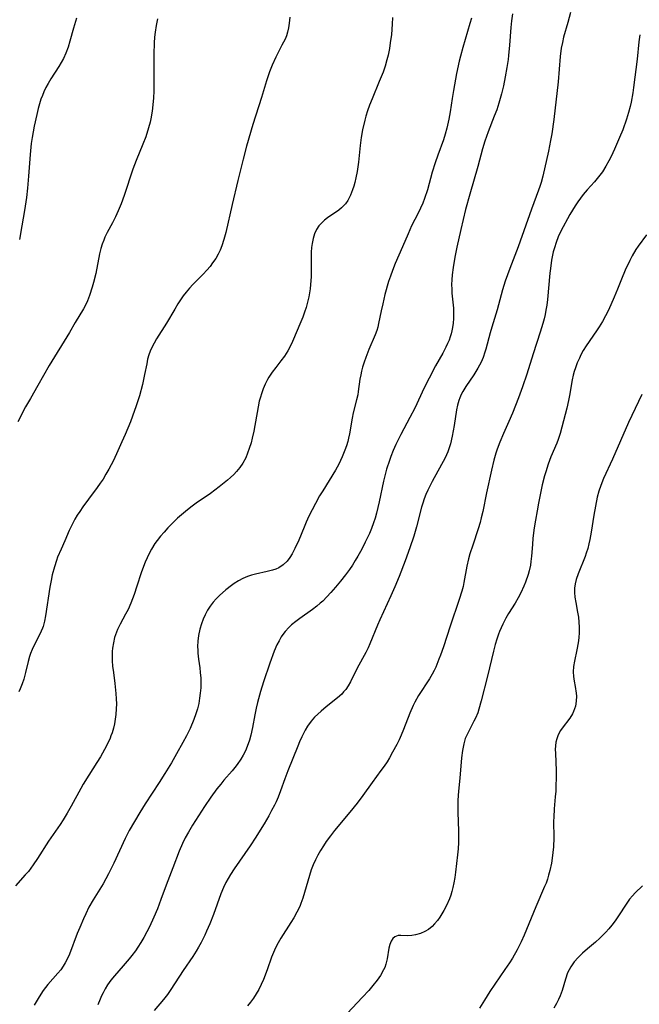
# Model space of a CAD drawing. Units: inches. Extents: x 2097366 to 2102559, y 207389 to 212850.
# Drawn here: x 2097893 to 2097981, y 208059 to 208198 of the extents above; entities that cross this region are included whole.
import ezdxf

# ---------------------------------------------------------------- set-up
doc = ezdxf.new("R2010")
doc.units = ezdxf.units.IN
doc.header["$MEASUREMENT"] = 0
doc.layers.add('c_31_T13S_R20E', color=191, linetype='Continuous')

msp = doc.modelspace()

# ---------------------------------------------------------------- linework, layer by layer
at = {"layer": 'c_31_T13S_R20E'}
for points in [[(2097945.91, 208198.57, 1042), (2097945.86, 208197.59, 1042), (2097945.75, 208196.17, 1042), (2097945.6, 208194.96, 1042), (2097945.47, 208194.16, 1042), (2097945.28, 208193.23, 1042), (2097945.12, 208192.56, 1042), (2097944.87, 208191.7, 1042), (2097944.58, 208190.84, 1042), (2097944.05, 208189.5, 1042), (2097943.02, 208187.08, 1042), (2097942.68, 208186.19, 1042), (2097942.4, 208185.4, 1042), (2097942.16, 208184.61, 1042), (2097942, 208184.07, 1042), (2097941.69, 208182.7, 1042), (2097941.5, 208181.64, 1042), (2097941.35, 208180.49, 1042), (2097941.13, 208178.15, 1042), (2097941.03, 208177.47, 1042), (2097940.92, 208176.8, 1042), (2097940.74, 208175.93, 1042), (2097940.58, 208175.26, 1042), (2097940.44, 208174.73, 1042), (2097940.28, 208174.22, 1042), (2097939.99, 208173.49, 1042), (2097939.61, 208172.74, 1042), (2097939.29, 208172.27, 1042), (2097938.74, 208171.68, 1042), (2097938.35, 208171.37, 1042), (2097936.73, 208170.3, 1042), (2097936.31, 208169.96, 1042), (2097935.92, 208169.59, 1042), (2097935.54, 208169.13, 1042), (2097935.21, 208168.62, 1042), (2097934.93, 208168.03, 1042), (2097934.71, 208167.37, 1042), (2097934.56, 208166.68, 1042), (2097934.48, 208166.08, 1042), (2097934.44, 208165.42, 1042), (2097934.43, 208164.8, 1042), (2097934.44, 208163.17, 1042), (2097934.42, 208161.97, 1042), (2097934.36, 208160.88, 1042), (2097934.29, 208160.25, 1042), (2097934.21, 208159.7, 1042), (2097934.11, 208159.15, 1042), (2097933.93, 208158.39, 1042), (2097933.72, 208157.64, 1042), (2097933.51, 208156.98, 1042), (2097933.25, 208156.25, 1042), (2097932.99, 208155.59, 1042), (2097931.81, 208152.83, 1042), (2097931.48, 208152.12, 1042), (2097931.16, 208151.52, 1042), (2097930.68, 208150.76, 1042), (2097930.18, 208150.08, 1042), (2097929.44, 208149.14, 1042), (2097928.94, 208148.48, 1042), (2097928.48, 208147.79, 1042), (2097928.29, 208147.47, 1042), (2097927.95, 208146.81, 1042), (2097927.66, 208146.14, 1042), (2097927.41, 208145.46, 1042), (2097927.27, 208144.99, 1042), (2097927.12, 208144.39, 1042), (2097926.95, 208143.59, 1042), (2097926.33, 208140.16, 1042), (2097926.12, 208139.2, 1042), (2097925.95, 208138.51, 1042), (2097925.71, 208137.73, 1042), (2097925.47, 208137.06, 1042), (2097925.2, 208136.42, 1042), (2097924.79, 208135.67, 1042), (2097924.38, 208135.05, 1042), (2097923.92, 208134.47, 1042), (2097923.51, 208134.04, 1042), (2097923.07, 208133.63, 1042), (2097922.62, 208133.24, 1042), (2097921.46, 208132.33, 1042), (2097920.22, 208131.4, 1042), (2097918.23, 208130, 1042), (2097917.47, 208129.43, 1042), (2097916.73, 208128.84, 1042), (2097916.15, 208128.37, 1042), (2097915.59, 208127.88, 1042), (2097915.13, 208127.44, 1042), (2097914.23, 208126.52, 1042), (2097913.69, 208125.92, 1042), (2097913.19, 208125.35, 1042), (2097912.72, 208124.76, 1042), (2097912.4, 208124.3, 1042), (2097911.93, 208123.53, 1042), (2097911.69, 208123.1, 1042), (2097911.3, 208122.31, 1042), (2097911.03, 208121.69, 1042), (2097910.77, 208121.06, 1042), (2097910.46, 208120.16, 1042), (2097909.86, 208118.28, 1042), (2097909.46, 208117.13, 1042), (2097908.99, 208115.88, 1042), (2097908.6, 208115.02, 1042), (2097908.26, 208114.33, 1042), (2097907.5, 208112.92, 1042), (2097907.13, 208112.17, 1042), (2097906.98, 208111.83, 1042), (2097906.71, 208111.04, 1042), (2097906.53, 208110.31, 1042), (2097906.42, 208109.56, 1042), (2097906.37, 208109.09, 1042), (2097906.35, 208108.54, 1042), (2097906.37, 208107.77, 1042), (2097906.43, 208107, 1042), (2097906.53, 208106.14, 1042), (2097906.74, 208104.56, 1042), (2097906.89, 208103.14, 1042), (2097906.93, 208102.4, 1042), (2097906.95, 208101.71, 1042), (2097906.93, 208101.01, 1042), (2097906.88, 208100.21, 1042), (2097906.79, 208099.53, 1042), (2097906.68, 208098.88, 1042), (2097906.53, 208098.25, 1042), (2097906.34, 208097.62, 1042), (2097906.19, 208097.16, 1042), (2097906.06, 208096.83, 1042), (2097905.7, 208096.03, 1042), (2097905.29, 208095.24, 1042), (2097904.71, 208094.22, 1042), (2097904.21, 208093.42, 1042), (2097903.06, 208091.64, 1042), (2097902.28, 208090.38, 1042), (2097901.94, 208089.77, 1042), (2097900.58, 208087.26, 1042), (2097900.03, 208086.28, 1042), (2097899.47, 208085.34, 1042), (2097899.03, 208084.66, 1042), (2097897.38, 208082.3, 1042), (2097895.85, 208079.88, 1042), (2097895.24, 208078.97, 1042), (2097894.54, 208078.05, 1042), (2097894.11, 208077.55, 1042), (2097892.73, 208076, 1042)], [(2097912.75, 208198.36, 1046), (2097912.55, 208197.41, 1046), (2097912.41, 208196.46, 1046), (2097912.34, 208195.77, 1046), (2097912.29, 208194.97, 1046), (2097912.25, 208193.36, 1046), (2097912.26, 208189.11, 1046), (2097912.24, 208188.16, 1046), (2097912.19, 208187.22, 1046), (2097912.11, 208186.22, 1046), (2097912, 208185.34, 1046), (2097911.8, 208184.23, 1046), (2097911.7, 208183.76, 1046), (2097911.49, 208182.99, 1046), (2097911.1, 208181.73, 1046), (2097910.71, 208180.66, 1046), (2097909.74, 208178.35, 1046), (2097909.3, 208177.16, 1046), (2097908.05, 208173.41, 1046), (2097907.63, 208172.27, 1046), (2097907.22, 208171.28, 1046), (2097906.82, 208170.43, 1046), (2097906.41, 208169.59, 1046), (2097905.67, 208168.22, 1046), (2097905.34, 208167.56, 1046), (2097905.18, 208167.15, 1046), (2097904.96, 208166.56, 1046), (2097904.78, 208165.96, 1046), (2097904.59, 208165.18, 1046), (2097904.04, 208162.44, 1046), (2097903.73, 208161.15, 1046), (2097903.55, 208160.51, 1046), (2097903.18, 208159.32, 1046), (2097902.89, 208158.57, 1046), (2097902.57, 208157.87, 1046), (2097902.34, 208157.45, 1046), (2097901.16, 208155.5, 1046), (2097900.33, 208154.09, 1046), (2097897.48, 208149.42, 1046), (2097895.88, 208146.62, 1046), (2097894.82, 208144.8, 1046), (2097894.14, 208143.59, 1046), (2097893.05, 208141.48, 1046)], [(2097931.42, 208198.58, 1044), (2097931.35, 208197.73, 1044), (2097931.25, 208197.09, 1044), (2097931.1, 208196.46, 1044), (2097930.94, 208195.98, 1044), (2097930.75, 208195.51, 1044), (2097930.32, 208194.63, 1044), (2097929.46, 208192.96, 1044), (2097928.93, 208191.81, 1044), (2097928.56, 208190.89, 1044), (2097928.13, 208189.62, 1044), (2097927.43, 208187.25, 1044), (2097926.22, 208183.47, 1044), (2097925.31, 208180.39, 1044), (2097924.83, 208178.57, 1044), (2097924.08, 208175.53, 1044), (2097923.31, 208172.16, 1044), (2097922.38, 208168.21, 1044), (2097922.13, 208167.22, 1044), (2097921.85, 208166.35, 1044), (2097921.59, 208165.72, 1044), (2097921.3, 208165.13, 1044), (2097920.97, 208164.56, 1044), (2097920.54, 208163.92, 1044), (2097920.17, 208163.43, 1044), (2097919.71, 208162.89, 1044), (2097919.22, 208162.35, 1044), (2097917.74, 208160.85, 1044), (2097917.27, 208160.34, 1044), (2097916.82, 208159.81, 1044), (2097916.39, 208159.25, 1044), (2097916, 208158.7, 1044), (2097915.64, 208158.14, 1044), (2097915.2, 208157.41, 1044), (2097914.03, 208155.41, 1044), (2097912.63, 208153.21, 1044), (2097912.28, 208152.59, 1044), (2097911.96, 208151.97, 1044), (2097911.73, 208151.45, 1044), (2097911.54, 208150.93, 1044), (2097911.36, 208150.32, 1044), (2097911.23, 208149.69, 1044), (2097910.94, 208148.15, 1044), (2097910.63, 208146.75, 1044), (2097910.2, 208145.17, 1044), (2097909.76, 208143.74, 1044), (2097909.25, 208142.29, 1044), (2097908.94, 208141.5, 1044), (2097908.19, 208139.7, 1044), (2097907.74, 208138.67, 1044), (2097907.16, 208137.39, 1044), (2097906.53, 208136.05, 1044), (2097905.88, 208134.8, 1044), (2097905.48, 208134.09, 1044), (2097905.07, 208133.42, 1044), (2097904.67, 208132.82, 1044), (2097904.26, 208132.24, 1044), (2097903, 208130.58, 1044), (2097902.22, 208129.49, 1044), (2097901.79, 208128.86, 1044), (2097901.44, 208128.31, 1044), (2097901.1, 208127.74, 1044), (2097900.71, 208127.01, 1044), (2097900.31, 208126.16, 1044), (2097899.67, 208124.68, 1044), (2097899.15, 208123.54, 1044), (2097898.66, 208122.38, 1044), (2097898.5, 208121.92, 1044), (2097898.21, 208121.03, 1044), (2097897.92, 208119.9, 1044), (2097897.76, 208119.1, 1044), (2097897.59, 208118.15, 1044), (2097896.96, 208114.12, 1044), (2097896.81, 208113.36, 1044), (2097896.61, 208112.63, 1044), (2097896.51, 208112.35, 1044), (2097896.17, 208111.55, 1044), (2097895.41, 208110.08, 1044), (2097895.07, 208109.37, 1044), (2097894.83, 208108.78, 1044), (2097894.7, 208108.39, 1044), (2097894.5, 208107.68, 1044), (2097894.13, 208106.1, 1044), (2097893.89, 208105.19, 1044), (2097893.67, 208104.5, 1044), (2097893.4, 208103.83, 1044), (2097893.21, 208103.41, 1044)], [(2097901.32, 208198.46, 1048), (2097900.91, 208197.05, 1048), (2097900.4, 208195.21, 1048), (2097900.14, 208194.35, 1048), (2097899.83, 208193.51, 1048), (2097899.48, 208192.77, 1048), (2097899.17, 208192.2, 1048), (2097898.83, 208191.65, 1048), (2097897.69, 208189.91, 1048), (2097897.31, 208189.26, 1048), (2097897, 208188.67, 1048), (2097896.72, 208188.06, 1048), (2097896.51, 208187.55, 1048), (2097896.32, 208187.02, 1048), (2097896.12, 208186.37, 1048), (2097895.94, 208185.7, 1048), (2097895.74, 208184.87, 1048), (2097895.37, 208183.21, 1048), (2097895.08, 208181.64, 1048), (2097894.95, 208180.79, 1048), (2097894.79, 208179.24, 1048), (2097894.56, 208176.18, 1048), (2097894.41, 208174.49, 1048), (2097894.26, 208173.13, 1048), (2097894.01, 208171.32, 1048), (2097893.64, 208169.16, 1048), (2097893.28, 208167.21, 1048)], [(2097957.05, 208198.47, 1040), (2097956.84, 208197.71, 1040), (2097955.82, 208194.34, 1040), (2097955.49, 208193.1, 1040), (2097955.33, 208192.4, 1040), (2097954.96, 208190.65, 1040), (2097954.51, 208188.25, 1040), (2097954.32, 208187.14, 1040), (2097954.03, 208185.25, 1040), (2097953.86, 208184.21, 1040), (2097953.58, 208182.95, 1040), (2097953.34, 208182.07, 1040), (2097953.1, 208181.3, 1040), (2097952.3, 208179.14, 1040), (2097951.91, 208178.02, 1040), (2097951.52, 208176.72, 1040), (2097950.84, 208174.25, 1040), (2097950.43, 208172.99, 1040), (2097950.19, 208172.36, 1040), (2097949.88, 208171.64, 1040), (2097949.55, 208170.95, 1040), (2097948.6, 208169.13, 1040), (2097948.1, 208168.02, 1040), (2097947.32, 208166.18, 1040), (2097946.3, 208163.85, 1040), (2097945.89, 208162.83, 1040), (2097945.61, 208162.05, 1040), (2097945.37, 208161.28, 1040), (2097944.85, 208159.47, 1040), (2097944.53, 208158.16, 1040), (2097944.31, 208157.17, 1040), (2097943.95, 208155.35, 1040), (2097943.84, 208154.87, 1040), (2097943.71, 208154.4, 1040), (2097943.48, 208153.75, 1040), (2097942.59, 208151.68, 1040), (2097942.15, 208150.57, 1040), (2097941.91, 208149.89, 1040), (2097941.7, 208149.2, 1040), (2097941.55, 208148.66, 1040), (2097941.43, 208148.12, 1040), (2097941.32, 208147.51, 1040), (2097941.09, 208145.78, 1040), (2097941.01, 208145.3, 1040), (2097940.85, 208144.58, 1040), (2097940.38, 208142.76, 1040), (2097940.22, 208142.02, 1040), (2097939.83, 208139.8, 1040), (2097939.7, 208139.19, 1040), (2097939.59, 208138.72, 1040), (2097939.41, 208138.1, 1040), (2097939.21, 208137.49, 1040), (2097938.83, 208136.53, 1040), (2097938.34, 208135.53, 1040), (2097937.86, 208134.67, 1040), (2097936.97, 208133.19, 1040), (2097936.06, 208131.76, 1040), (2097935.63, 208131.06, 1040), (2097935.03, 208129.98, 1040), (2097934.13, 208128.18, 1040), (2097933.73, 208127.33, 1040), (2097933.43, 208126.64, 1040), (2097932.69, 208124.81, 1040), (2097932.15, 208123.62, 1040), (2097931.76, 208122.88, 1040), (2097931.42, 208122.34, 1040), (2097931.04, 208121.85, 1040), (2097930.5, 208121.33, 1040), (2097929.86, 208120.9, 1040), (2097929.43, 208120.71, 1040), (2097928.98, 208120.55, 1040), (2097928.23, 208120.36, 1040), (2097926.58, 208120, 1040), (2097926.01, 208119.85, 1040), (2097925.45, 208119.68, 1040), (2097924.78, 208119.4, 1040), (2097924.18, 208119.07, 1040), (2097923.59, 208118.69, 1040), (2097923.18, 208118.39, 1040), (2097922.4, 208117.78, 1040), (2097921.49, 208116.97, 1040), (2097921.04, 208116.51, 1040), (2097920.61, 208116.02, 1040), (2097920.2, 208115.48, 1040), (2097919.82, 208114.92, 1040), (2097919.47, 208114.27, 1040), (2097919.19, 208113.65, 1040), (2097918.95, 208113, 1040), (2097918.73, 208112.22, 1040), (2097918.55, 208111.32, 1040), (2097918.46, 208110.55, 1040), (2097918.42, 208109.77, 1040), (2097918.43, 208109.28, 1040), (2097918.45, 208108.86, 1040), (2097918.55, 208107.99, 1040), (2097918.72, 208106.76, 1040), (2097918.79, 208106.13, 1040), (2097918.85, 208105.31, 1040), (2097918.86, 208104.64, 1040), (2097918.85, 208103.96, 1040), (2097918.8, 208103.22, 1040), (2097918.7, 208102.48, 1040), (2097918.57, 208101.74, 1040), (2097918.39, 208101.01, 1040), (2097918.18, 208100.29, 1040), (2097917.88, 208099.47, 1040), (2097917.35, 208098.23, 1040), (2097916.85, 208097.19, 1040), (2097916.35, 208096.23, 1040), (2097915.45, 208094.64, 1040), (2097914.71, 208093.37, 1040), (2097913.8, 208091.86, 1040), (2097913, 208090.58, 1040), (2097911.01, 208087.57, 1040), (2097910.25, 208086.38, 1040), (2097909.49, 208085.1, 1040), (2097908.78, 208083.82, 1040), (2097908.2, 208082.67, 1040), (2097906.6, 208079.21, 1040), (2097905.85, 208077.69, 1040), (2097905.47, 208076.99, 1040), (2097905.07, 208076.3, 1040), (2097903.66, 208074.02, 1040), (2097903.09, 208073, 1040), (2097902.64, 208072.08, 1040), (2097902.3, 208071.35, 1040), (2097901.78, 208070.12, 1040), (2097901.44, 208069.27, 1040), (2097900.35, 208066.39, 1040), (2097900.06, 208065.75, 1040), (2097899.74, 208065.13, 1040), (2097899.47, 208064.67, 1040), (2097899.1, 208064.17, 1040), (2097898.7, 208063.69, 1040), (2097897.28, 208062.07, 1040), (2097896.64, 208061.26, 1040), (2097896.04, 208060.36, 1040), (2097895.34, 208059.17, 1040)], [(2097962.83, 208199.07, 1038), (2097962.68, 208198.08, 1038), (2097962.59, 208197.15, 1038), (2097962.42, 208194.63, 1038), (2097962.3, 208193.19, 1038), (2097962.23, 208192.62, 1038), (2097962.05, 208191.49, 1038), (2097961.82, 208190.16, 1038), (2097961.57, 208188.92, 1038), (2097961.31, 208187.79, 1038), (2097960.93, 208186.47, 1038), (2097960.62, 208185.54, 1038), (2097960.27, 208184.62, 1038), (2097959.39, 208182.4, 1038), (2097958.94, 208181.08, 1038), (2097958.62, 208180.02, 1038), (2097957.94, 208177.52, 1038), (2097956.81, 208173.6, 1038), (2097956.23, 208171.48, 1038), (2097955.53, 208168.65, 1038), (2097954.98, 208166.16, 1038), (2097954.7, 208164.73, 1038), (2097954.46, 208163.29, 1038), (2097954.33, 208162.23, 1038), (2097954.28, 208161.55, 1038), (2097954.25, 208160.87, 1038), (2097954.26, 208160.22, 1038), (2097954.3, 208159.63, 1038), (2097954.5, 208157.52, 1038), (2097954.53, 208156.68, 1038), (2097954.52, 208156.06, 1038), (2097954.48, 208155.43, 1038), (2097954.4, 208154.82, 1038), (2097954.3, 208154.32, 1038), (2097954.2, 208153.91, 1038), (2097954.06, 208153.47, 1038), (2097953.9, 208153.03, 1038), (2097953.68, 208152.53, 1038), (2097953.43, 208152.03, 1038), (2097952.99, 208151.19, 1038), (2097951.98, 208149.39, 1038), (2097951.07, 208147.65, 1038), (2097950.4, 208146.3, 1038), (2097949.05, 208143.42, 1038), (2097948.38, 208142.11, 1038), (2097947.07, 208139.69, 1038), (2097946.38, 208138.29, 1038), (2097946.01, 208137.45, 1038), (2097945.66, 208136.59, 1038), (2097945.47, 208136.05, 1038), (2097945.08, 208134.8, 1038), (2097944.84, 208133.87, 1038), (2097944.66, 208133.12, 1038), (2097944.04, 208130.18, 1038), (2097943.65, 208128.58, 1038), (2097943.45, 208127.9, 1038), (2097943.24, 208127.24, 1038), (2097942.95, 208126.43, 1038), (2097942.65, 208125.72, 1038), (2097942.06, 208124.49, 1038), (2097941.57, 208123.54, 1038), (2097941.03, 208122.55, 1038), (2097940.66, 208121.91, 1038), (2097940.27, 208121.27, 1038), (2097939.86, 208120.65, 1038), (2097939.29, 208119.88, 1038), (2097938.59, 208118.99, 1038), (2097937.89, 208118.15, 1038), (2097937.22, 208117.39, 1038), (2097936.66, 208116.78, 1038), (2097936.07, 208116.2, 1038), (2097935.73, 208115.9, 1038), (2097935.25, 208115.5, 1038), (2097934.64, 208115.03, 1038), (2097932.84, 208113.76, 1038), (2097932.26, 208113.33, 1038), (2097931.67, 208112.83, 1038), (2097931.3, 208112.49, 1038), (2097930.77, 208111.92, 1038), (2097930.56, 208111.65, 1038), (2097930.22, 208111.15, 1038), (2097929.9, 208110.59, 1038), (2097929.61, 208110, 1038), (2097929.23, 208109.12, 1038), (2097928.6, 208107.42, 1038), (2097927.72, 208104.79, 1038), (2097927.29, 208103.42, 1038), (2097926.88, 208101.87, 1038), (2097926.7, 208101.08, 1038), (2097926.5, 208100.14, 1038), (2097926.15, 208098.35, 1038), (2097925.91, 208097.26, 1038), (2097925.72, 208096.58, 1038), (2097925.41, 208095.68, 1038), (2097925.15, 208095.06, 1038), (2097924.86, 208094.47, 1038), (2097924.53, 208093.89, 1038), (2097924.02, 208093.15, 1038), (2097923.67, 208092.69, 1038), (2097923.29, 208092.25, 1038), (2097922.11, 208090.9, 1038), (2097921.67, 208090.38, 1038), (2097921.13, 208089.69, 1038), (2097920.28, 208088.52, 1038), (2097919.4, 208087.21, 1038), (2097917.71, 208084.55, 1038), (2097917.11, 208083.57, 1038), (2097916.67, 208082.79, 1038), (2097916.27, 208081.99, 1038), (2097915.8, 208080.88, 1038), (2097914.93, 208078.53, 1038), (2097914, 208076.11, 1038), (2097913.25, 208074.06, 1038), (2097912.75, 208072.75, 1038), (2097912.26, 208071.59, 1038), (2097911.62, 208070.21, 1038), (2097911.26, 208069.51, 1038), (2097910.82, 208068.72, 1038), (2097910.41, 208068.02, 1038), (2097909.98, 208067.34, 1038), (2097909.65, 208066.86, 1038), (2097909.16, 208066.2, 1038), (2097908.76, 208065.71, 1038), (2097907.92, 208064.72, 1038), (2097906.68, 208063.31, 1038), (2097906.18, 208062.68, 1038), (2097905.71, 208062.03, 1038), (2097905.38, 208061.49, 1038), (2097905.08, 208060.93, 1038), (2097904.86, 208060.47, 1038), (2097904.65, 208060.01, 1038), (2097904.33, 208059.23, 1038)], [(2097971.03, 208199.24, 1036), (2097970.66, 208197.83, 1036), (2097970.06, 208195.79, 1036), (2097969.88, 208195.02, 1036), (2097969.73, 208194.23, 1036), (2097969.58, 208193.05, 1036), (2097969.28, 208189.46, 1036), (2097968.69, 208184.17, 1036), (2097968.39, 208182.13, 1036), (2097968.22, 208181.19, 1036), (2097967.91, 208179.68, 1036), (2097967.11, 208176.17, 1036), (2097966.87, 208175.28, 1036), (2097966.69, 208174.72, 1036), (2097966.51, 208174.18, 1036), (2097965.52, 208171.52, 1036), (2097963.63, 208166.19, 1036), (2097962.45, 208163.11, 1036), (2097961.83, 208161.34, 1036), (2097961.45, 208160.11, 1036), (2097960.69, 208157.29, 1036), (2097959.91, 208154.87, 1036), (2097959.67, 208154.06, 1036), (2097959.09, 208151.77, 1036), (2097958.95, 208151.3, 1036), (2097958.7, 208150.59, 1036), (2097958.4, 208149.9, 1036), (2097957.97, 208149.07, 1036), (2097957.4, 208148.14, 1036), (2097956.27, 208146.49, 1036), (2097955.83, 208145.77, 1036), (2097955.59, 208145.33, 1036), (2097955.39, 208144.88, 1036), (2097955.27, 208144.52, 1036), (2097955.09, 208143.86, 1036), (2097954.95, 208143.18, 1036), (2097954.62, 208140.98, 1036), (2097954.35, 208139.49, 1036), (2097954.08, 208138.38, 1036), (2097953.87, 208137.7, 1036), (2097953.7, 208137.25, 1036), (2097953.33, 208136.42, 1036), (2097951.5, 208133.06, 1036), (2097950.9, 208131.84, 1036), (2097950.62, 208131.22, 1036), (2097950.38, 208130.62, 1036), (2097950.17, 208130.02, 1036), (2097950, 208129.44, 1036), (2097949.31, 208126.69, 1036), (2097948.92, 208125.37, 1036), (2097948.37, 208123.73, 1036), (2097947.69, 208121.87, 1036), (2097946.85, 208119.67, 1036), (2097946.26, 208118.21, 1036), (2097945.69, 208116.93, 1036), (2097944.12, 208113.55, 1036), (2097943.8, 208112.81, 1036), (2097942.72, 208110.18, 1036), (2097942.46, 208109.59, 1036), (2097942.15, 208108.95, 1036), (2097940.94, 208106.73, 1036), (2097939.98, 208104.82, 1036), (2097939.65, 208104.23, 1036), (2097939.31, 208103.74, 1036), (2097939.01, 208103.37, 1036), (2097938.75, 208103.08, 1036), (2097938.13, 208102.52, 1036), (2097936.56, 208101.29, 1036), (2097935.84, 208100.68, 1036), (2097935.37, 208100.25, 1036), (2097934.91, 208099.79, 1036), (2097934.44, 208099.23, 1036), (2097933.93, 208098.53, 1036), (2097933.59, 208097.97, 1036), (2097933.1, 208097.03, 1036), (2097932.77, 208096.31, 1036), (2097932.54, 208095.74, 1036), (2097931.13, 208092.24, 1036), (2097930.72, 208091.13, 1036), (2097930.13, 208089.43, 1036), (2097929.79, 208088.53, 1036), (2097929.5, 208087.87, 1036), (2097929.27, 208087.39, 1036), (2097928.86, 208086.62, 1036), (2097928.46, 208085.89, 1036), (2097927.8, 208084.77, 1036), (2097927.03, 208083.51, 1036), (2097926.64, 208082.89, 1036), (2097925.83, 208081.66, 1036), (2097923.56, 208078.39, 1036), (2097923.07, 208077.62, 1036), (2097922.72, 208077.05, 1036), (2097922.41, 208076.49, 1036), (2097922.06, 208075.78, 1036), (2097921.68, 208074.86, 1036), (2097920.65, 208071.98, 1036), (2097920.14, 208070.67, 1036), (2097919.69, 208069.63, 1036), (2097919.43, 208069.05, 1036), (2097918.92, 208068.02, 1036), (2097918.54, 208067.34, 1036), (2097918.22, 208066.81, 1036), (2097917.74, 208066.06, 1036), (2097916.38, 208064.04, 1036), (2097914.66, 208061.37, 1036), (2097914.15, 208060.67, 1036), (2097913.62, 208059.99, 1036), (2097912.28, 208058.43, 1036)], [(2097980.81, 208196.1, 1034), (2097980.68, 208195.14, 1034), (2097980.42, 208192.66, 1034), (2097979.92, 208188.68, 1034), (2097979.81, 208187.91, 1034), (2097979.57, 208186.6, 1034), (2097979.43, 208186.01, 1034), (2097979.21, 208185.16, 1034), (2097978.93, 208184.22, 1034), (2097978.39, 208182.72, 1034), (2097977.95, 208181.64, 1034), (2097977.24, 208179.98, 1034), (2097976.74, 208178.92, 1034), (2097976.43, 208178.31, 1034), (2097976.01, 208177.56, 1034), (2097975.52, 208176.79, 1034), (2097974.99, 208176.05, 1034), (2097974.43, 208175.37, 1034), (2097973.37, 208174.21, 1034), (2097972.83, 208173.58, 1034), (2097972.43, 208173.06, 1034), (2097972.05, 208172.53, 1034), (2097971.66, 208171.96, 1034), (2097971.29, 208171.35, 1034), (2097970.94, 208170.73, 1034), (2097969.68, 208168.4, 1034), (2097969.3, 208167.61, 1034), (2097968.98, 208166.78, 1034), (2097968.75, 208166.03, 1034), (2097968.6, 208165.5, 1034), (2097968.36, 208164.32, 1034), (2097968.18, 208163.15, 1034), (2097968.1, 208162.45, 1034), (2097967.76, 208158.76, 1034), (2097967.67, 208157.97, 1034), (2097967.56, 208157.27, 1034), (2097967.44, 208156.64, 1034), (2097967.29, 208156.03, 1034), (2097967.11, 208155.38, 1034), (2097966.73, 208154.15, 1034), (2097965.75, 208151.11, 1034), (2097964.86, 208148.2, 1034), (2097964.26, 208146.43, 1034), (2097963.68, 208144.86, 1034), (2097962.83, 208142.72, 1034), (2097962.33, 208141.56, 1034), (2097961.58, 208139.86, 1034), (2097961.06, 208138.64, 1034), (2097960.68, 208137.64, 1034), (2097960.49, 208137.05, 1034), (2097960.21, 208136.1, 1034), (2097959.86, 208134.68, 1034), (2097959.17, 208131.48, 1034), (2097958.64, 208128.82, 1034), (2097958.44, 208127.93, 1034), (2097958.28, 208127.28, 1034), (2097958.01, 208126.38, 1034), (2097957.23, 208124.1, 1034), (2097956.84, 208122.84, 1034), (2097956.65, 208122.16, 1034), (2097956.4, 208121.11, 1034), (2097955.98, 208118.81, 1034), (2097955.86, 208118.25, 1034), (2097955.68, 208117.58, 1034), (2097955.32, 208116.43, 1034), (2097954.03, 208112.65, 1034), (2097953.09, 208109.76, 1034), (2097952.69, 208108.58, 1034), (2097952.47, 208107.98, 1034), (2097952.01, 208106.87, 1034), (2097951.79, 208106.42, 1034), (2097951.52, 208105.9, 1034), (2097951.13, 208105.23, 1034), (2097949.59, 208102.87, 1034), (2097949.06, 208101.94, 1034), (2097948.82, 208101.45, 1034), (2097948.34, 208100.36, 1034), (2097947.46, 208098.09, 1034), (2097947.13, 208097.27, 1034), (2097946.83, 208096.61, 1034), (2097946.52, 208095.96, 1034), (2097945.93, 208094.86, 1034), (2097945.47, 208094.06, 1034), (2097945.14, 208093.53, 1034), (2097944.72, 208092.9, 1034), (2097944.28, 208092.28, 1034), (2097943.03, 208090.61, 1034), (2097941.73, 208088.77, 1034), (2097940.91, 208087.68, 1034), (2097939.9, 208086.42, 1034), (2097937.75, 208083.84, 1034), (2097937.15, 208083.06, 1034), (2097936.57, 208082.27, 1034), (2097936.17, 208081.67, 1034), (2097935.76, 208081.02, 1034), (2097935.39, 208080.36, 1034), (2097935.04, 208079.68, 1034), (2097934.73, 208078.98, 1034), (2097934.46, 208078.25, 1034), (2097934.2, 208077.45, 1034), (2097933.51, 208075.05, 1034), (2097933.27, 208074.28, 1034), (2097933, 208073.52, 1034), (2097932.82, 208073.1, 1034), (2097932.42, 208072.28, 1034), (2097931.97, 208071.48, 1034), (2097931.59, 208070.85, 1034), (2097930.18, 208068.64, 1034), (2097929.79, 208067.97, 1034), (2097929.52, 208067.46, 1034), (2097929.27, 208066.94, 1034), (2097928.86, 208065.94, 1034), (2097928.22, 208064.18, 1034), (2097927.69, 208062.79, 1034), (2097927.38, 208062.09, 1034), (2097927.05, 208061.4, 1034), (2097926.68, 208060.75, 1034), (2097926.31, 208060.16, 1034), (2097925.9, 208059.6, 1034), (2097925.47, 208059.08, 1034)], [(2097981.74, 208167.86, 1032), (2097980.58, 208166.27, 1032), (2097980.26, 208165.8, 1032), (2097979.74, 208164.91, 1032), (2097979.39, 208164.24, 1032), (2097978.75, 208162.88, 1032), (2097978.21, 208161.61, 1032), (2097977.66, 208160.22, 1032), (2097977.18, 208159.07, 1032), (2097976.37, 208157.26, 1032), (2097975.96, 208156.43, 1032), (2097975.54, 208155.67, 1032), (2097975.08, 208154.92, 1032), (2097974.7, 208154.34, 1032), (2097973.25, 208152.24, 1032), (2097972.82, 208151.55, 1032), (2097972.5, 208150.96, 1032), (2097972.28, 208150.5, 1032), (2097971.98, 208149.8, 1032), (2097971.72, 208149.09, 1032), (2097971.55, 208148.58, 1032), (2097971.41, 208148.06, 1032), (2097971.27, 208147.42, 1032), (2097970.9, 208145.21, 1032), (2097970.75, 208144.5, 1032), (2097970.5, 208143.44, 1032), (2097969.81, 208140.73, 1032), (2097969.56, 208139.85, 1032), (2097969.28, 208139.01, 1032), (2097969.08, 208138.47, 1032), (2097968.27, 208136.55, 1032), (2097967.88, 208135.52, 1032), (2097967.53, 208134.45, 1032), (2097967.37, 208133.87, 1032), (2097967.04, 208132.58, 1032), (2097966.52, 208130.03, 1032), (2097966.31, 208128.95, 1032), (2097966.08, 208127.62, 1032), (2097965.91, 208126.51, 1032), (2097965.73, 208125.08, 1032), (2097965.64, 208124.18, 1032), (2097965.52, 208122.55, 1032), (2097965.44, 208121.8, 1032), (2097965.36, 208121.25, 1032), (2097965.18, 208120.46, 1032), (2097965.05, 208119.97, 1032), (2097964.68, 208118.88, 1032), (2097964.44, 208118.28, 1032), (2097964.03, 208117.37, 1032), (2097963.64, 208116.64, 1032), (2097963.22, 208115.92, 1032), (2097962.29, 208114.43, 1032), (2097961.92, 208113.78, 1032), (2097961.48, 208112.96, 1032), (2097960.99, 208111.89, 1032), (2097960.85, 208111.51, 1032), (2097960.61, 208110.8, 1032), (2097960.41, 208110.09, 1032), (2097960.16, 208109.13, 1032), (2097959.31, 208105.59, 1032), (2097958.42, 208102.11, 1032), (2097958.1, 208100.94, 1032), (2097957.93, 208100.44, 1032), (2097957.63, 208099.69, 1032), (2097957.41, 208099.24, 1032), (2097956.45, 208097.38, 1032), (2097956.18, 208096.78, 1032), (2097955.96, 208096.07, 1032), (2097955.86, 208095.6, 1032), (2097955.77, 208095.13, 1032), (2097955.63, 208094.06, 1032), (2097955.4, 208091.19, 1032), (2097955.22, 208089.37, 1032), (2097955.13, 208088.12, 1032), (2097955.11, 208087.11, 1032), (2097955.12, 208086.43, 1032), (2097955.22, 208083.74, 1032), (2097955.23, 208082.63, 1032), (2097955.22, 208082.13, 1032), (2097955.17, 208081.21, 1032), (2097955.1, 208080.38, 1032), (2097954.82, 208077.92, 1032), (2097954.71, 208077.18, 1032), (2097954.58, 208076.45, 1032), (2097954.44, 208075.78, 1032), (2097954.29, 208075.23, 1032), (2097954.12, 208074.69, 1032), (2097953.94, 208074.19, 1032), (2097953.52, 208073.23, 1032), (2097953.16, 208072.53, 1032), (2097952.6, 208071.61, 1032), (2097952.24, 208071.11, 1032), (2097951.86, 208070.65, 1032), (2097951.5, 208070.29, 1032), (2097950.97, 208069.86, 1032), (2097950.48, 208069.57, 1032), (2097949.86, 208069.3, 1032), (2097949.18, 208069.09, 1032), (2097948.62, 208068.99, 1032), (2097948.07, 208068.96, 1032), (2097947.11, 208069, 1032), (2097946.71, 208068.98, 1032), (2097946.25, 208068.82, 1032), (2097945.96, 208068.58, 1032), (2097945.73, 208068.21, 1032), (2097945.55, 208067.75, 1032), (2097945.41, 208067.22, 1032), (2097945.14, 208065.7, 1032), (2097944.96, 208064.94, 1032), (2097944.81, 208064.5, 1032), (2097944.66, 208064.18, 1032), (2097944.21, 208063.38, 1032), (2097943.73, 208062.68, 1032), (2097943.16, 208061.96, 1032), (2097942.55, 208061.25, 1032), (2097941.7, 208060.32, 1032), (2097938.81, 208057.23, 1032)], [(2097981.08, 208145.35, 1030), (2097979.22, 208141.39, 1030), (2097976.94, 208136.24, 1030), (2097975.69, 208133.5, 1030), (2097975.3, 208132.51, 1030), (2097975.04, 208131.69, 1030), (2097974.81, 208130.84, 1030), (2097974.54, 208129.6, 1030), (2097974.31, 208128.33, 1030), (2097973.93, 208125.93, 1030), (2097973.75, 208124.9, 1030), (2097973.62, 208124.29, 1030), (2097973.45, 208123.62, 1030), (2097973.25, 208122.97, 1030), (2097973.08, 208122.48, 1030), (2097972.11, 208120.04, 1030), (2097971.84, 208119.25, 1030), (2097971.68, 208118.65, 1030), (2097971.58, 208118.04, 1030), (2097971.57, 208117.4, 1030), (2097971.63, 208116.75, 1030), (2097971.76, 208116, 1030), (2097972.02, 208114.63, 1030), (2097972.13, 208113.94, 1030), (2097972.2, 208113.24, 1030), (2097972.24, 208112.53, 1030), (2097972.24, 208111.74, 1030), (2097972.18, 208111.02, 1030), (2097972.09, 208110.31, 1030), (2097971.92, 208109.31, 1030), (2097971.58, 208107.73, 1030), (2097971.46, 208106.96, 1030), (2097971.4, 208106.21, 1030), (2097971.44, 208105.55, 1030), (2097971.53, 208104.9, 1030), (2097971.68, 208104.16, 1030), (2097971.83, 208103.2, 1030), (2097971.86, 208102.78, 1030), (2097971.83, 208102.06, 1030), (2097971.71, 208101.35, 1030), (2097971.45, 208100.6, 1030), (2097971.3, 208100.29, 1030), (2097970.93, 208099.69, 1030), (2097969.87, 208098.28, 1030), (2097969.63, 208097.95, 1030), (2097969.43, 208097.59, 1030), (2097969.23, 208097.19, 1030), (2097969.08, 208096.77, 1030), (2097968.96, 208096.27, 1030), (2097968.9, 208095.75, 1030), (2097968.88, 208095.25, 1030), (2097968.89, 208094.73, 1030), (2097968.99, 208092.22, 1030), (2097968.99, 208091.21, 1030), (2097968.97, 208090.18, 1030), (2097968.94, 208089.38, 1030), (2097968.88, 208088.59, 1030), (2097968.73, 208086.9, 1030), (2097968.65, 208085.7, 1030), (2097968.64, 208085.13, 1030), (2097968.65, 208082.78, 1030), (2097968.61, 208081.53, 1030), (2097968.55, 208080.71, 1030), (2097968.45, 208079.9, 1030), (2097968.34, 208079.22, 1030), (2097968.12, 208078.18, 1030), (2097967.94, 208077.51, 1030), (2097967.77, 208076.95, 1030), (2097967.57, 208076.41, 1030), (2097967.37, 208075.91, 1030), (2097966.12, 208073.05, 1030), (2097964.49, 208069.05, 1030), (2097964.06, 208068.09, 1030), (2097963.5, 208066.99, 1030), (2097962.82, 208065.81, 1030), (2097962.4, 208065.16, 1030), (2097961.77, 208064.21, 1030), (2097959.64, 208061.08, 1030), (2097958.87, 208059.86, 1030), (2097958.2, 208058.77, 1030)], [(2097981.2, 208075.99, 1028), (2097980.17, 208075, 1028), (2097979.77, 208074.6, 1028), (2097979.36, 208074.11, 1028), (2097978.98, 208073.58, 1028), (2097977.72, 208071.65, 1028), (2097977.32, 208071.05, 1028), (2097976.85, 208070.44, 1028), (2097976.45, 208069.96, 1028), (2097976.02, 208069.49, 1028), (2097975.59, 208069.04, 1028), (2097975.14, 208068.61, 1028), (2097974.55, 208068.08, 1028), (2097973.4, 208067.12, 1028), (2097972.7, 208066.5, 1028), (2097972.1, 208065.91, 1028), (2097971.56, 208065.29, 1028), (2097971.06, 208064.59, 1028), (2097970.61, 208063.73, 1028), (2097970.31, 208062.86, 1028), (2097969.86, 208061.26, 1028), (2097969.57, 208060.5, 1028), (2097969.31, 208059.95, 1028), (2097969.03, 208059.41, 1028), (2097968.65, 208058.75, 1028)]]:
    msp.add_polyline3d(points, dxfattribs=at)

doc.saveas('drawing.dxf')
